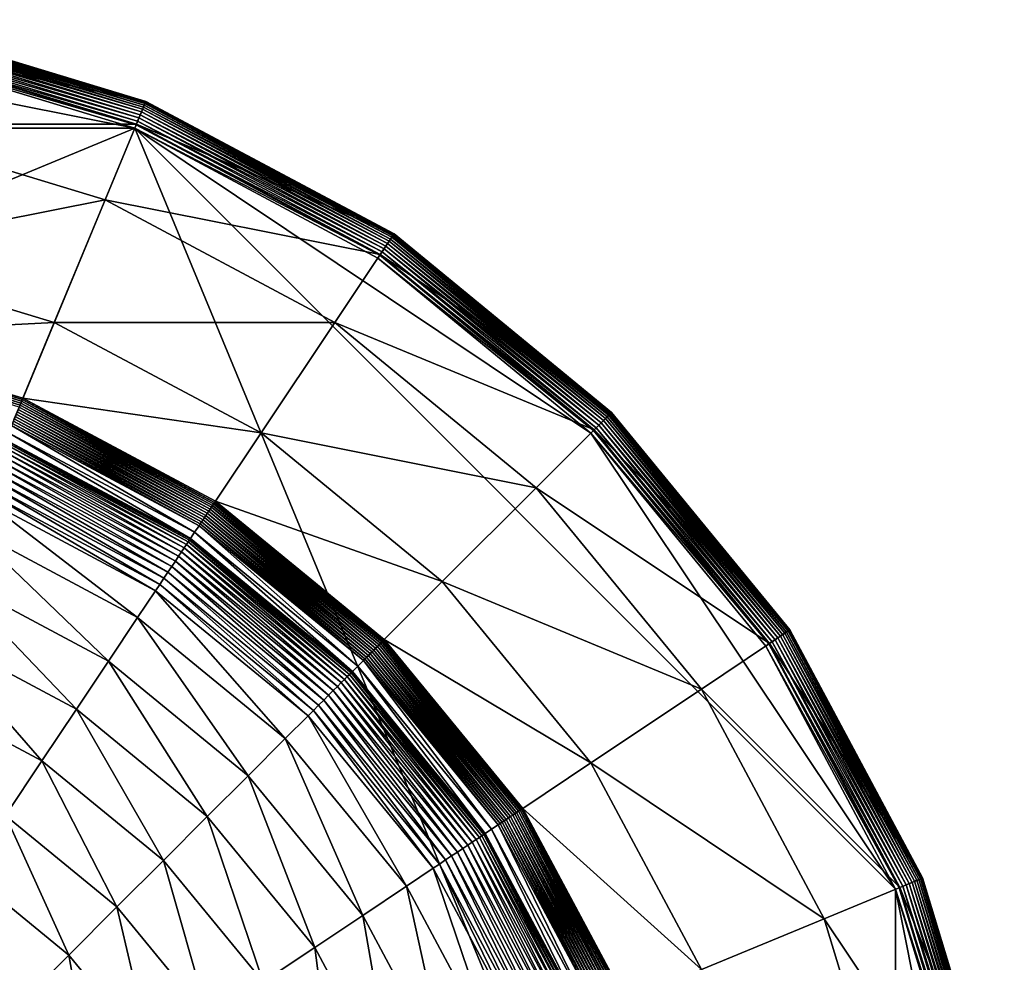
# Model space of a CAD drawing. Extents: x -0.102 to 0.149, y -0.137 to 0.115.
# Drawn here: x 0.061 to 0.147, y 0.03 to 0.112 of the extents above; entities that cross this region are included whole.
import ezdxf

# ---------------------------------------------------------------- set-up
doc = ezdxf.new("R2010")
doc.units = 0
doc.header["$MEASUREMENT"] = 0
doc.layers.get('0').update_dxf_attribs({"linetype": 'CONTINUOUS'})

msp = doc.modelspace()

# ---------------------------------------------------------------- linework, layer by layer
for points in [[(0.070674, 0.102957, -0.07046), (0.023536, 0.112334, -0.07046), (-0.023603, 0.102957, -0.07046)], [(0.070674, 0.102957, -0.07046), (0.047567, 0.109967, -0.07046), (0.023536, 0.112334, -0.07046)], [(0.047645, 0.110359, -0.094846), (0.048063, 0.112462, -0.073254), (0.071648, 0.105307, -0.073254)], [(0.071573, 0.105128, -0.071956), (0.048025, 0.112271, -0.071956), (0.047996, 0.112127, -0.071667)], [(0.071615, 0.105229, -0.072263), (0.048046, 0.112378, -0.072263), (0.048025, 0.112271, -0.071956)], [(0.071615, 0.105229, -0.072263), (0.048025, 0.112271, -0.071956), (0.071573, 0.105128, -0.071956)], [(0.071642, 0.105293, -0.072586), (0.04806, 0.112447, -0.072586), (0.048046, 0.112378, -0.072263)], [(0.071642, 0.105293, -0.072586), (0.048046, 0.112378, -0.072263), (0.071615, 0.105229, -0.072263)], [(0.071653, 0.105319, -0.072917), (0.048065, 0.112474, -0.072917), (0.04806, 0.112447, -0.072586)], [(0.071653, 0.105319, -0.072917), (0.04806, 0.112447, -0.072586), (0.071642, 0.105293, -0.072586)], [(0.071648, 0.105307, -0.073254), (0.048063, 0.112462, -0.073254), (0.048065, 0.112474, -0.072917)], [(0.071648, 0.105307, -0.073254), (0.048065, 0.112474, -0.072917), (0.071653, 0.105319, -0.072917)], [(0.071269, 0.104393, -0.070955), (0.04787, 0.111491, -0.070955), (0.047816, 0.111222, -0.07078)], [(0.071363, 0.104621, -0.071163), (0.047918, 0.111733, -0.071163), (0.04787, 0.111491, -0.070955)], [(0.071363, 0.104621, -0.071163), (0.04787, 0.111491, -0.070955), (0.071269, 0.104393, -0.070955)], [(0.071447, 0.104822, -0.071401), (0.04796, 0.111946, -0.071401), (0.047918, 0.111733, -0.071163)], [(0.071447, 0.104822, -0.071401), (0.047918, 0.111733, -0.071163), (0.071363, 0.104621, -0.071163)], [(0.071517, 0.104992, -0.071667), (0.047996, 0.112127, -0.071667), (0.04796, 0.111946, -0.071401)], [(0.071517, 0.104992, -0.071667), (0.04796, 0.111946, -0.071401), (0.071447, 0.104822, -0.071401)], [(0.071573, 0.105128, -0.071956), (0.047996, 0.112127, -0.071667), (0.071517, 0.104992, -0.071667)], [(0.070929, 0.103574, -0.070541), (0.047697, 0.110621, -0.070541), (0.047633, 0.110298, -0.07048)], [(0.07105, 0.103865, -0.070642), (0.047758, 0.11093, -0.070642), (0.047697, 0.110621, -0.070541)], [(0.07105, 0.103865, -0.070642), (0.047697, 0.110621, -0.070541), (0.070929, 0.103574, -0.070541)], [(0.071164, 0.104139, -0.07078), (0.047816, 0.111222, -0.07078), (0.047758, 0.11093, -0.070642)], [(0.071164, 0.104139, -0.07078), (0.047758, 0.11093, -0.070642), (0.07105, 0.103865, -0.070642)], [(0.071269, 0.104393, -0.070955), (0.047816, 0.111222, -0.07078), (0.071164, 0.104139, -0.07078)], [(0.046246, 0.103327, -0.118296), (0.047645, 0.110359, -0.094846), (0.070827, 0.103327, -0.094846)], [(0.070804, 0.10327, -0.07048), (0.047633, 0.110298, -0.07048), (0.047567, 0.109967, -0.07046)], [(0.070804, 0.10327, -0.07048), (0.047567, 0.109967, -0.07046), (0.070674, 0.102957, -0.07046)], [(0.070929, 0.103574, -0.070541), (0.047633, 0.110298, -0.07048), (0.070804, 0.10327, -0.07048)], [(0.047645, 0.110359, -0.094846), (0.071648, 0.105307, -0.073254), (0.070827, 0.103327, -0.094846)], [(0.070827, 0.103327, -0.094846), (0.071648, 0.105307, -0.073254), (0.093383, 0.093689, -0.073254)], [(0.093375, 0.093676, -0.072586), (0.071642, 0.105293, -0.072586), (0.071615, 0.105229, -0.072263)], [(0.093391, 0.0937, -0.072917), (0.071653, 0.105319, -0.072917), (0.071642, 0.105293, -0.072586)], [(0.093391, 0.0937, -0.072917), (0.071642, 0.105293, -0.072586), (0.093375, 0.093676, -0.072586)], [(0.093383, 0.093689, -0.073254), (0.071648, 0.105307, -0.073254), (0.071653, 0.105319, -0.072917)], [(0.093383, 0.093689, -0.073254), (0.071653, 0.105319, -0.072917), (0.093391, 0.0937, -0.072917)], [(0.092833, 0.092866, -0.070955), (0.071269, 0.104393, -0.070955), (0.071164, 0.104139, -0.07078)], [(0.092971, 0.093072, -0.071163), (0.071363, 0.104621, -0.071163), (0.071269, 0.104393, -0.070955)], [(0.092971, 0.093072, -0.071163), (0.071269, 0.104393, -0.070955), (0.092833, 0.092866, -0.070955)], [(0.093091, 0.093252, -0.071401), (0.071447, 0.104822, -0.071401), (0.071363, 0.104621, -0.071163)], [(0.093091, 0.093252, -0.071401), (0.071363, 0.104621, -0.071163), (0.092971, 0.093072, -0.071163)], [(0.093194, 0.093405, -0.071667), (0.071517, 0.104992, -0.071667), (0.071447, 0.104822, -0.071401)], [(0.093194, 0.093405, -0.071667), (0.071447, 0.104822, -0.071401), (0.093091, 0.093252, -0.071401)], [(0.093276, 0.093528, -0.071956), (0.071573, 0.105128, -0.071956), (0.071517, 0.104992, -0.071667)], [(0.093276, 0.093528, -0.071956), (0.071517, 0.104992, -0.071667), (0.093194, 0.093405, -0.071667)], [(0.093336, 0.093619, -0.072263), (0.071615, 0.105229, -0.072263), (0.071573, 0.105128, -0.071956)], [(0.093336, 0.093619, -0.072263), (0.071573, 0.105128, -0.071956), (0.093276, 0.093528, -0.071956)], [(0.093375, 0.093676, -0.072586), (0.071615, 0.105229, -0.072263), (0.093336, 0.093619, -0.072263)], [(0.092341, 0.092129, -0.070541), (0.070929, 0.103574, -0.070541), (0.070804, 0.10327, -0.07048)], [(0.092516, 0.092391, -0.070642), (0.07105, 0.103865, -0.070642), (0.070929, 0.103574, -0.070541)], [(0.092516, 0.092391, -0.070642), (0.070929, 0.103574, -0.070541), (0.092341, 0.092129, -0.070541)], [(0.092681, 0.092638, -0.07078), (0.071164, 0.104139, -0.07078), (0.07105, 0.103865, -0.070642)], [(0.092681, 0.092638, -0.07078), (0.07105, 0.103865, -0.070642), (0.092516, 0.092391, -0.070642)], [(0.092833, 0.092866, -0.070955), (0.071164, 0.104139, -0.07078), (0.092681, 0.092638, -0.07078)], [(0.070674, 0.102957, -0.07046), (-0.023603, 0.102957, -0.07046), (-0.090267, 0.036293, -0.07046)], [(0.070674, 0.102957, -0.07046), (-0.090267, 0.036293, -0.07046), (-0.023603, -0.124647, -0.07046)], [(-0.023603, -0.124647, -0.07046), (0.137338, -0.057984, -0.07046), (0.070674, 0.102957, -0.07046)], [(0.043974, 0.091907, -0.139906), (0.046246, 0.103327, -0.118296), (0.068083, 0.096703, -0.118296)], [(0.046246, 0.103327, -0.118296), (0.070827, 0.103327, -0.094846), (0.068083, 0.096703, -0.118296)], [(0.068083, 0.096703, -0.118296), (0.070827, 0.103327, -0.094846), (0.092192, 0.091907, -0.094846)], [(0.092158, 0.091855, -0.07048), (0.070804, 0.10327, -0.07048), (0.070674, 0.102957, -0.07046)], [(0.110636, 0.076255, -0.07046), (0.09197, 0.091574, -0.07046), (0.070674, 0.102957, -0.07046)], [(0.137338, 0.036293, -0.07046), (0.110636, 0.076255, -0.07046), (0.070674, 0.102957, -0.07046)], [(0.137338, -0.057984, -0.07046), (0.137338, 0.036293, -0.07046), (0.070674, 0.102957, -0.07046)], [(0.092158, 0.091855, -0.07048), (0.070674, 0.102957, -0.07046), (0.09197, 0.091574, -0.07046)], [(0.092341, 0.092129, -0.070541), (0.070804, 0.10327, -0.07048), (0.092158, 0.091855, -0.07048)], [(0.070827, 0.103327, -0.094846), (0.093383, 0.093689, -0.073254), (0.092192, 0.091907, -0.094846)], [(0.043974, 0.091907, -0.139906), (0.068083, 0.096703, -0.118296), (0.063628, 0.085945, -0.139906)], [(0.063628, 0.085945, -0.139906), (0.068083, 0.096703, -0.118296), (0.088209, 0.085945, -0.118296)], [(0.068083, 0.096703, -0.118296), (0.092192, 0.091907, -0.094846), (0.088209, 0.085945, -0.118296)], [(0.092192, 0.091907, -0.094846), (0.093383, 0.093689, -0.073254), (0.112435, 0.078054, -0.073254)], [(0.112063, 0.077683, -0.071401), (0.093091, 0.093252, -0.071401), (0.092971, 0.093072, -0.071163)], [(0.112193, 0.077812, -0.071667), (0.093194, 0.093405, -0.071667), (0.093091, 0.093252, -0.071401)], [(0.112193, 0.077812, -0.071667), (0.093091, 0.093252, -0.071401), (0.112063, 0.077683, -0.071401)], [(0.112298, 0.077917, -0.071956), (0.093276, 0.093528, -0.071956), (0.093194, 0.093405, -0.071667)], [(0.112298, 0.077917, -0.071956), (0.093194, 0.093405, -0.071667), (0.112193, 0.077812, -0.071667)], [(0.112375, 0.077994, -0.072263), (0.093336, 0.093619, -0.072263), (0.093276, 0.093528, -0.071956)], [(0.112375, 0.077994, -0.072263), (0.093276, 0.093528, -0.071956), (0.112298, 0.077917, -0.071956)], [(0.112424, 0.078043, -0.072586), (0.093375, 0.093676, -0.072586), (0.093336, 0.093619, -0.072263)], [(0.112424, 0.078043, -0.072586), (0.093336, 0.093619, -0.072263), (0.112375, 0.077994, -0.072263)], [(0.112444, 0.078063, -0.072917), (0.093391, 0.0937, -0.072917), (0.093375, 0.093676, -0.072586)], [(0.112444, 0.078063, -0.072917), (0.093375, 0.093676, -0.072586), (0.112424, 0.078043, -0.072586)], [(0.112435, 0.078054, -0.073254), (0.093383, 0.093689, -0.073254), (0.093391, 0.0937, -0.072917)], [(0.112435, 0.078054, -0.073254), (0.093391, 0.0937, -0.072917), (0.112444, 0.078063, -0.072917)], [(0.111331, 0.07695, -0.070642), (0.092516, 0.092391, -0.070642), (0.092341, 0.092129, -0.070541)], [(0.111541, 0.07716, -0.07078), (0.092681, 0.092638, -0.07078), (0.092516, 0.092391, -0.070642)], [(0.111541, 0.07716, -0.07078), (0.092516, 0.092391, -0.070642), (0.111331, 0.07695, -0.070642)], [(0.111735, 0.077354, -0.070955), (0.092833, 0.092866, -0.070955), (0.092681, 0.092638, -0.07078)], [(0.111735, 0.077354, -0.070955), (0.092681, 0.092638, -0.07078), (0.111541, 0.07716, -0.07078)], [(0.11191, 0.077529, -0.071163), (0.092971, 0.093072, -0.071163), (0.092833, 0.092866, -0.070955)], [(0.11191, 0.077529, -0.071163), (0.092833, 0.092866, -0.070955), (0.111735, 0.077354, -0.070955)], [(0.112063, 0.077683, -0.071401), (0.092971, 0.093072, -0.071163), (0.11191, 0.077529, -0.071163)], [(0.042573, 0.084864, -0.148587), (0.043974, 0.091907, -0.139906), (0.063628, 0.085945, -0.139906)], [(0.088209, 0.085945, -0.118296), (0.092192, 0.091907, -0.094846), (0.110919, 0.076538, -0.094846)], [(0.110875, 0.076494, -0.07048), (0.092158, 0.091855, -0.07048), (0.09197, 0.091574, -0.07046)], [(0.110875, 0.076494, -0.07048), (0.09197, 0.091574, -0.07046), (0.110636, 0.076255, -0.07046)], [(0.111108, 0.076727, -0.070541), (0.092341, 0.092129, -0.070541), (0.092158, 0.091855, -0.07048)], [(0.111108, 0.076727, -0.070541), (0.092158, 0.091855, -0.07048), (0.110875, 0.076494, -0.07048)], [(0.092192, 0.091907, -0.094846), (0.112435, 0.078054, -0.073254), (0.110919, 0.076538, -0.094846)], [(0.111331, 0.07695, -0.070642), (0.092341, 0.092129, -0.070541), (0.111108, 0.076727, -0.070541)], [(0.042573, 0.084864, -0.148587), (0.063628, 0.085945, -0.139906), (0.060879, 0.079311, -0.148587)], [(0.060879, 0.079311, -0.148587), (0.063628, 0.085945, -0.139906), (0.08174, 0.076264, -0.139906)], [(0.063628, 0.085945, -0.139906), (0.088209, 0.085945, -0.118296), (0.08174, 0.076264, -0.139906)], [(0.08174, 0.076264, -0.139906), (0.088209, 0.085945, -0.118296), (0.105849, 0.071468, -0.118296)], [(0.088209, 0.085945, -0.118296), (0.110919, 0.076538, -0.094846), (0.105849, 0.071468, -0.118296)], [(0.060703, 0.078886, -0.149019), (0.042484, 0.084413, -0.149019), (0.042517, 0.084582, -0.148879)], [(0.06077, 0.079046, -0.148879), (0.042517, 0.084582, -0.148879), (0.042547, 0.084733, -0.148734)], [(0.060703, 0.078886, -0.149019), (0.042517, 0.084582, -0.148879), (0.06077, 0.079046, -0.148879)], [(0.060829, 0.079188, -0.148734), (0.042547, 0.084733, -0.148734), (0.042573, 0.084864, -0.148587)], [(0.06077, 0.079046, -0.148879), (0.042547, 0.084733, -0.148734), (0.060829, 0.079188, -0.148734)], [(0.060829, 0.079188, -0.148734), (0.042573, 0.084864, -0.148587), (0.060879, 0.079311, -0.148587)], [(0.060631, 0.078711, -0.149153), (0.042447, 0.084227, -0.149153), (0.042484, 0.084413, -0.149019)], [(0.060553, 0.078523, -0.149279), (0.042447, 0.084227, -0.149153), (0.060631, 0.078711, -0.149153)], [(0.060631, 0.078711, -0.149153), (0.042484, 0.084413, -0.149019), (0.060703, 0.078886, -0.149019)], [(0.077158, 0.069407, -0.149395), (0.060472, 0.078326, -0.149395), (0.060553, 0.078523, -0.149279)], [(0.077277, 0.069584, -0.149279), (0.060553, 0.078523, -0.149279), (0.060631, 0.078711, -0.149153)], [(0.077158, 0.069407, -0.149395), (0.060553, 0.078523, -0.149279), (0.077277, 0.069584, -0.149279)], [(0.07739, 0.069753, -0.149153), (0.060631, 0.078711, -0.149153), (0.060703, 0.078886, -0.149019)], [(0.077277, 0.069584, -0.149279), (0.060631, 0.078711, -0.149153), (0.07739, 0.069753, -0.149153)], [(0.077495, 0.069911, -0.149019), (0.060703, 0.078886, -0.149019), (0.06077, 0.079046, -0.148879)], [(0.07739, 0.069753, -0.149153), (0.060703, 0.078886, -0.149019), (0.077495, 0.069911, -0.149019)], [(0.077591, 0.070054, -0.148879), (0.06077, 0.079046, -0.148879), (0.060829, 0.079188, -0.148734)], [(0.077495, 0.069911, -0.149019), (0.06077, 0.079046, -0.148879), (0.077591, 0.070054, -0.148879)], [(0.077677, 0.070182, -0.148734), (0.060829, 0.079188, -0.148734), (0.060879, 0.079311, -0.148587)], [(0.077591, 0.070054, -0.148879), (0.060829, 0.079188, -0.148734), (0.077677, 0.070182, -0.148734)], [(0.077677, 0.070182, -0.148734), (0.060879, 0.079311, -0.148587), (0.07775, 0.070293, -0.148587)], [(0.060879, 0.079311, -0.148587), (0.08174, 0.076264, -0.139906), (0.07775, 0.070293, -0.148587)], [(0.07666, 0.068661, -0.149726), (0.060128, 0.077497, -0.149726), (0.060214, 0.077704, -0.149666)], [(0.076784, 0.068847, -0.149666), (0.060214, 0.077704, -0.149666), (0.060301, 0.077913, -0.14959)], [(0.07666, 0.068661, -0.149726), (0.060214, 0.077704, -0.149666), (0.076784, 0.068847, -0.149666)], [(0.07691, 0.069035, -0.14959), (0.060301, 0.077913, -0.14959), (0.060387, 0.078122, -0.149499)], [(0.076784, 0.068847, -0.149666), (0.060301, 0.077913, -0.14959), (0.07691, 0.069035, -0.14959)], [(0.077035, 0.069223, -0.149499), (0.060387, 0.078122, -0.149499), (0.060472, 0.078326, -0.149395)], [(0.07691, 0.069035, -0.14959), (0.060387, 0.078122, -0.149499), (0.077035, 0.069223, -0.149499)], [(0.077035, 0.069223, -0.149499), (0.060472, 0.078326, -0.149395), (0.077158, 0.069407, -0.149395)], [(0.110919, 0.076538, -0.094846), (0.112435, 0.078054, -0.073254), (0.12807, 0.059003, -0.073254)], [(0.127633, 0.058711, -0.071401), (0.112063, 0.077683, -0.071401), (0.11191, 0.077529, -0.071163)], [(0.127786, 0.058813, -0.071667), (0.112193, 0.077812, -0.071667), (0.112063, 0.077683, -0.071401)], [(0.127786, 0.058813, -0.071667), (0.112063, 0.077683, -0.071401), (0.127633, 0.058711, -0.071401)], [(0.127909, 0.058895, -0.071956), (0.112298, 0.077917, -0.071956), (0.112193, 0.077812, -0.071667)], [(0.127909, 0.058895, -0.071956), (0.112193, 0.077812, -0.071667), (0.127786, 0.058813, -0.071667)], [(0.128, 0.058955, -0.072263), (0.112375, 0.077994, -0.072263), (0.112298, 0.077917, -0.071956)], [(0.128, 0.058955, -0.072263), (0.112298, 0.077917, -0.071956), (0.127909, 0.058895, -0.071956)], [(0.128057, 0.058994, -0.072586), (0.112424, 0.078043, -0.072586), (0.112375, 0.077994, -0.072263)], [(0.128057, 0.058994, -0.072586), (0.112375, 0.077994, -0.072263), (0.128, 0.058955, -0.072263)], [(0.128081, 0.05901, -0.072917), (0.112444, 0.078063, -0.072917), (0.112424, 0.078043, -0.072586)], [(0.128081, 0.05901, -0.072917), (0.112424, 0.078043, -0.072586), (0.128057, 0.058994, -0.072586)], [(0.12807, 0.059003, -0.073254), (0.112435, 0.078054, -0.073254), (0.112444, 0.078063, -0.072917)], [(0.12807, 0.059003, -0.073254), (0.112444, 0.078063, -0.072917), (0.128081, 0.05901, -0.072917)], [(0.075923, 0.067558, -0.149807), (0.059621, 0.076272, -0.149807), (0.059888, 0.076918, -0.149806)], [(0.076311, 0.068139, -0.149806), (0.059888, 0.076918, -0.149806), (0.059964, 0.077101, -0.149797)], [(0.075923, 0.067558, -0.149807), (0.059888, 0.076918, -0.149806), (0.076311, 0.068139, -0.149806)], [(0.076422, 0.068304, -0.149797), (0.059964, 0.077101, -0.149797), (0.060044, 0.077295, -0.14977)], [(0.076311, 0.068139, -0.149806), (0.059964, 0.077101, -0.149797), (0.076422, 0.068304, -0.149797)], [(0.076538, 0.068479, -0.14977), (0.060044, 0.077295, -0.14977), (0.060128, 0.077497, -0.149726)], [(0.076422, 0.068304, -0.149797), (0.060044, 0.077295, -0.14977), (0.076538, 0.068479, -0.14977)], [(0.076538, 0.068479, -0.14977), (0.060128, 0.077497, -0.149726), (0.07666, 0.068661, -0.149726)], [(0.126772, 0.058135, -0.070642), (0.111331, 0.07695, -0.070642), (0.111108, 0.076727, -0.070541)], [(0.127019, 0.0583, -0.07078), (0.111541, 0.07716, -0.07078), (0.111331, 0.07695, -0.070642)], [(0.127019, 0.0583, -0.07078), (0.111331, 0.07695, -0.070642), (0.126772, 0.058135, -0.070642)], [(0.127247, 0.058452, -0.070955), (0.111735, 0.077354, -0.070955), (0.111541, 0.07716, -0.07078)], [(0.127247, 0.058452, -0.070955), (0.111541, 0.07716, -0.07078), (0.127019, 0.0583, -0.07078)], [(0.127453, 0.05859, -0.071163), (0.11191, 0.077529, -0.071163), (0.111735, 0.077354, -0.070955)], [(0.127453, 0.05859, -0.071163), (0.111735, 0.077354, -0.070955), (0.127247, 0.058452, -0.070955)], [(0.127633, 0.058711, -0.071401), (0.11191, 0.077529, -0.071163), (0.127453, 0.05859, -0.071163)], [(0.075557, 0.06701, -0.147474), (0.059368, 0.075663, -0.147474), (0.059621, 0.076272, -0.147471)], [(0.059621, 0.076272, -0.149807), (0.075923, 0.067558, -0.149807), (0.075923, 0.067558, -0.147471)], [(0.059621, 0.076272, -0.149807), (0.075923, 0.067558, -0.147471), (0.059621, 0.076272, -0.147471)], [(0.075557, 0.06701, -0.147474), (0.059621, 0.076272, -0.147471), (0.075923, 0.067558, -0.147471)], [(0.07775, 0.070293, -0.148587), (0.08174, 0.076264, -0.139906), (0.097616, 0.063235, -0.139906)], [(0.08174, 0.076264, -0.139906), (0.105849, 0.071468, -0.118296), (0.097616, 0.063235, -0.139906)], [(0.105849, 0.071468, -0.118296), (0.110919, 0.076538, -0.094846), (0.126288, 0.057812, -0.094846)], [(0.126236, 0.057777, -0.07048), (0.110875, 0.076494, -0.07048), (0.110636, 0.076255, -0.07046)], [(0.137338, 0.036293, -0.07046), (0.125955, 0.057589, -0.07046), (0.110636, 0.076255, -0.07046)], [(0.126236, 0.057777, -0.07048), (0.110636, 0.076255, -0.07046), (0.125955, 0.057589, -0.07046)], [(0.12651, 0.05796, -0.070541), (0.111108, 0.076727, -0.070541), (0.110875, 0.076494, -0.07048)], [(0.12651, 0.05796, -0.070541), (0.110875, 0.076494, -0.07048), (0.126236, 0.057777, -0.07048)], [(0.110919, 0.076538, -0.094846), (0.12807, 0.059003, -0.073254), (0.126288, 0.057812, -0.094846)], [(0.126772, 0.058135, -0.070642), (0.111108, 0.076727, -0.070541), (0.12651, 0.05796, -0.070541)], [(0.075016, 0.0662, -0.153536), (0.058996, 0.074763, -0.153536), (0.059127, 0.075081, -0.15293)], [(0.075207, 0.066486, -0.15293), (0.059127, 0.075081, -0.15293), (0.059232, 0.075332, -0.152294)], [(0.075016, 0.0662, -0.153536), (0.059127, 0.075081, -0.15293), (0.075207, 0.066486, -0.15293)], [(0.075358, 0.066713, -0.152294), (0.059232, 0.075332, -0.152294), (0.059307, 0.075515, -0.151638)], [(0.075207, 0.066486, -0.15293), (0.059232, 0.075332, -0.152294), (0.075358, 0.066713, -0.152294)], [(0.075468, 0.066877, -0.151638), (0.059307, 0.075515, -0.151638), (0.059353, 0.075626, -0.150971)], [(0.075358, 0.066713, -0.152294), (0.059307, 0.075515, -0.151638), (0.075468, 0.066877, -0.151638)], [(0.075534, 0.066977, -0.150971), (0.059353, 0.075626, -0.150971), (0.059368, 0.075663, -0.150303)], [(0.075468, 0.066877, -0.151638), (0.059353, 0.075626, -0.150971), (0.075534, 0.066977, -0.150971)], [(0.059368, 0.075663, -0.147474), (0.075557, 0.06701, -0.147474), (0.075557, 0.06701, -0.150303)], [(0.059368, 0.075663, -0.147474), (0.075557, 0.06701, -0.150303), (0.059368, 0.075663, -0.150303)], [(0.075534, 0.066977, -0.150971), (0.059368, 0.075663, -0.150303), (0.075557, 0.06701, -0.150303)], [(0.074527, 0.065469, -0.154624), (0.058659, 0.073951, -0.154624), (0.058839, 0.074385, -0.154104)], [(0.074788, 0.06586, -0.154104), (0.058839, 0.074385, -0.154104), (0.058996, 0.074763, -0.153536)], [(0.074527, 0.065469, -0.154624), (0.058839, 0.074385, -0.154104), (0.074788, 0.06586, -0.154104)], [(0.074788, 0.06586, -0.154104), (0.058996, 0.074763, -0.153536), (0.075016, 0.0662, -0.153536)], [(0.073921, 0.064562, -0.155495), (0.058242, 0.072943, -0.155495), (0.058459, 0.073468, -0.15509)], [(0.074237, 0.065034, -0.15509), (0.058459, 0.073468, -0.15509), (0.058659, 0.073951, -0.154624)], [(0.073921, 0.064562, -0.155495), (0.058459, 0.073468, -0.15509), (0.074237, 0.065034, -0.15509)], [(0.074237, 0.065034, -0.15509), (0.058659, 0.073951, -0.154624), (0.074527, 0.065469, -0.154624)], [(0.073584, 0.064058, -0.155833), (0.05801, 0.072383, -0.155833), (0.058242, 0.072943, -0.155495)], [(0.073584, 0.064058, -0.155833), (0.058242, 0.072943, -0.155495), (0.073921, 0.064562, -0.155495)], [(0.072869, 0.062988, -0.156289), (0.057517, 0.071194, -0.156289), (0.057767, 0.071797, -0.156099)], [(0.073232, 0.063531, -0.156099), (0.057767, 0.071797, -0.156099), (0.05801, 0.072383, -0.155833)], [(0.072869, 0.062988, -0.156289), (0.057767, 0.071797, -0.156099), (0.073232, 0.063531, -0.156099)], [(0.073232, 0.063531, -0.156099), (0.05801, 0.072383, -0.155833), (0.073584, 0.064058, -0.155833)], [(0.072501, 0.062436, -0.1564), (0.057263, 0.070581, -0.1564), (0.057517, 0.071194, -0.156289)], [(0.072501, 0.062436, -0.1564), (0.057517, 0.071194, -0.156289), (0.072869, 0.062988, -0.156289)], [(0.097616, 0.063235, -0.139906), (0.105849, 0.071468, -0.118296), (0.120326, 0.053828, -0.118296)], [(0.105849, 0.071468, -0.118296), (0.126288, 0.057812, -0.094846), (0.120326, 0.053828, -0.118296)], [(0.070934, 0.060091, -0.156704), (0.056184, 0.067975, -0.156704), (0.057263, 0.070581, -0.1564)], [(0.070934, 0.060091, -0.156704), (0.057263, 0.070581, -0.1564), (0.072501, 0.062436, -0.1564)], [(0.092079, 0.057698, -0.149153), (0.07739, 0.069753, -0.149153), (0.077495, 0.069911, -0.149019)], [(0.092213, 0.057832, -0.149019), (0.077495, 0.069911, -0.149019), (0.077591, 0.070054, -0.148879)], [(0.092079, 0.057698, -0.149153), (0.077495, 0.069911, -0.149019), (0.092213, 0.057832, -0.149019)], [(0.092335, 0.057954, -0.148879), (0.077591, 0.070054, -0.148879), (0.077677, 0.070182, -0.148734)], [(0.092213, 0.057832, -0.149019), (0.077591, 0.070054, -0.148879), (0.092335, 0.057954, -0.148879)], [(0.092444, 0.058063, -0.148734), (0.077677, 0.070182, -0.148734), (0.07775, 0.070293, -0.148587)], [(0.092335, 0.057954, -0.148879), (0.077677, 0.070182, -0.148734), (0.092444, 0.058063, -0.148734)], [(0.07775, 0.070293, -0.148587), (0.097616, 0.063235, -0.139906), (0.092538, 0.058157, -0.148587)], [(0.092444, 0.058063, -0.148734), (0.07775, 0.070293, -0.148587), (0.092538, 0.058157, -0.148587)], [(0.091308, 0.056928, -0.149666), (0.076784, 0.068847, -0.149666), (0.07691, 0.069035, -0.14959)], [(0.091469, 0.057088, -0.14959), (0.07691, 0.069035, -0.14959), (0.077035, 0.069223, -0.149499)], [(0.091308, 0.056928, -0.149666), (0.07691, 0.069035, -0.14959), (0.091469, 0.057088, -0.14959)], [(0.091628, 0.057247, -0.149499), (0.077035, 0.069223, -0.149499), (0.077158, 0.069407, -0.149395)], [(0.091469, 0.057088, -0.14959), (0.077035, 0.069223, -0.149499), (0.091628, 0.057247, -0.149499)], [(0.091784, 0.057404, -0.149395), (0.077158, 0.069407, -0.149395), (0.077277, 0.069584, -0.149279)], [(0.091628, 0.057247, -0.149499), (0.077158, 0.069407, -0.149395), (0.091784, 0.057404, -0.149395)], [(0.091935, 0.057555, -0.149279), (0.077277, 0.069584, -0.149279), (0.07739, 0.069753, -0.149153)], [(0.091784, 0.057404, -0.149395), (0.077277, 0.069584, -0.149279), (0.091935, 0.057555, -0.149279)], [(0.091935, 0.057555, -0.149279), (0.07739, 0.069753, -0.149153), (0.092079, 0.057698, -0.149153)], [(0.090706, 0.056326, -0.149806), (0.076311, 0.068139, -0.149806), (0.076422, 0.068304, -0.149797)], [(0.090847, 0.056466, -0.149797), (0.076422, 0.068304, -0.149797), (0.076538, 0.068479, -0.14977)], [(0.090706, 0.056326, -0.149806), (0.076422, 0.068304, -0.149797), (0.090847, 0.056466, -0.149797)], [(0.090995, 0.056614, -0.14977), (0.076538, 0.068479, -0.14977), (0.07666, 0.068661, -0.149726)], [(0.090847, 0.056466, -0.149797), (0.076538, 0.068479, -0.14977), (0.090995, 0.056614, -0.14977)], [(0.09115, 0.056769, -0.149726), (0.07666, 0.068661, -0.149726), (0.076784, 0.068847, -0.149666)], [(0.090995, 0.056614, -0.14977), (0.07666, 0.068661, -0.149726), (0.09115, 0.056769, -0.149726)], [(0.09115, 0.056769, -0.149726), (0.076784, 0.068847, -0.149666), (0.091308, 0.056928, -0.149666)], [(0.068379, 0.056268, -0.157168), (0.054424, 0.063727, -0.157168), (0.056184, 0.067975, -0.156704)], [(0.068379, 0.056268, -0.157168), (0.056184, 0.067975, -0.156704), (0.070934, 0.060091, -0.156704)], [(0.089746, 0.055365, -0.147474), (0.075557, 0.06701, -0.147474), (0.075923, 0.067558, -0.147471)], [(0.090212, 0.055831, -0.149807), (0.075923, 0.067558, -0.149807), (0.076311, 0.068139, -0.149806)], [(0.075923, 0.067558, -0.149807), (0.090212, 0.055831, -0.149807), (0.090212, 0.055831, -0.147471)], [(0.075923, 0.067558, -0.149807), (0.090212, 0.055831, -0.147471), (0.075923, 0.067558, -0.147471)], [(0.089746, 0.055365, -0.147474), (0.075923, 0.067558, -0.147471), (0.090212, 0.055831, -0.147471)], [(0.090212, 0.055831, -0.149807), (0.076311, 0.068139, -0.149806), (0.090706, 0.056326, -0.149806)], [(0.089057, 0.054677, -0.153536), (0.075016, 0.0662, -0.153536), (0.075207, 0.066486, -0.15293)], [(0.0893, 0.05492, -0.15293), (0.075207, 0.066486, -0.15293), (0.075358, 0.066713, -0.152294)], [(0.089057, 0.054677, -0.153536), (0.075207, 0.066486, -0.15293), (0.0893, 0.05492, -0.15293)], [(0.089493, 0.055112, -0.152294), (0.075358, 0.066713, -0.152294), (0.075468, 0.066877, -0.151638)], [(0.0893, 0.05492, -0.15293), (0.075358, 0.066713, -0.152294), (0.089493, 0.055112, -0.152294)], [(0.089633, 0.055252, -0.151638), (0.075468, 0.066877, -0.151638), (0.075534, 0.066977, -0.150971)], [(0.089493, 0.055112, -0.152294), (0.075468, 0.066877, -0.151638), (0.089633, 0.055252, -0.151638)], [(0.089718, 0.055337, -0.150971), (0.075534, 0.066977, -0.150971), (0.075557, 0.06701, -0.150303)], [(0.089633, 0.055252, -0.151638), (0.075534, 0.066977, -0.150971), (0.089718, 0.055337, -0.150971)], [(0.075557, 0.06701, -0.147474), (0.089746, 0.055365, -0.147474), (0.089746, 0.055365, -0.150303)], [(0.075557, 0.06701, -0.147474), (0.089746, 0.055365, -0.150303), (0.075557, 0.06701, -0.150303)], [(0.089718, 0.055337, -0.150971), (0.075557, 0.06701, -0.150303), (0.089746, 0.055365, -0.150303)], [(0.088436, 0.054055, -0.154624), (0.074527, 0.065469, -0.154624), (0.074788, 0.06586, -0.154104)], [(0.088768, 0.054387, -0.154104), (0.074788, 0.06586, -0.154104), (0.075016, 0.0662, -0.153536)], [(0.088436, 0.054055, -0.154624), (0.074788, 0.06586, -0.154104), (0.088768, 0.054387, -0.154104)], [(0.088768, 0.054387, -0.154104), (0.075016, 0.0662, -0.153536), (0.089057, 0.054677, -0.153536)], [(0.087664, 0.053283, -0.155495), (0.073921, 0.064562, -0.155495), (0.074237, 0.065034, -0.15509)], [(0.088066, 0.053685, -0.15509), (0.074237, 0.065034, -0.15509), (0.074527, 0.065469, -0.154624)], [(0.087664, 0.053283, -0.155495), (0.074237, 0.065034, -0.15509), (0.088066, 0.053685, -0.15509)], [(0.088066, 0.053685, -0.15509), (0.074527, 0.065469, -0.154624), (0.088436, 0.054055, -0.154624)], [(0.086787, 0.052407, -0.156099), (0.073232, 0.063531, -0.156099), (0.073584, 0.064058, -0.155833)], [(0.087236, 0.052855, -0.155833), (0.073584, 0.064058, -0.155833), (0.073921, 0.064562, -0.155495)], [(0.086787, 0.052407, -0.156099), (0.073584, 0.064058, -0.155833), (0.087236, 0.052855, -0.155833)], [(0.087236, 0.052855, -0.155833), (0.073921, 0.064562, -0.155495), (0.087664, 0.053283, -0.155495)], [(0.065569, 0.052062, -0.157624), (0.052489, 0.059053, -0.157624), (0.054424, 0.063727, -0.157168)], [(0.065569, 0.052062, -0.157624), (0.054424, 0.063727, -0.157168), (0.068379, 0.056268, -0.157168)], [(0.085857, 0.051476, -0.1564), (0.072501, 0.062436, -0.1564), (0.072869, 0.062988, -0.156289)], [(0.086325, 0.051945, -0.156289), (0.072869, 0.062988, -0.156289), (0.073232, 0.063531, -0.156099)], [(0.085857, 0.051476, -0.1564), (0.072869, 0.062988, -0.156289), (0.086325, 0.051945, -0.156289)], [(0.086325, 0.051945, -0.156289), (0.073232, 0.063531, -0.156099), (0.086787, 0.052407, -0.156099)], [(0.092538, 0.058157, -0.148587), (0.097616, 0.063235, -0.139906), (0.110645, 0.047359, -0.139906)], [(0.097616, 0.063235, -0.139906), (0.120326, 0.053828, -0.118296), (0.110645, 0.047359, -0.139906)], [(0.083862, 0.049481, -0.156704), (0.070934, 0.060091, -0.156704), (0.072501, 0.062436, -0.1564)], [(0.083862, 0.049481, -0.156704), (0.072501, 0.062436, -0.1564), (0.085857, 0.051476, -0.1564)], [(0.08061, 0.04623, -0.157168), (0.068379, 0.056268, -0.157168), (0.070934, 0.060091, -0.156704)], [(0.08061, 0.04623, -0.157168), (0.070934, 0.060091, -0.156704), (0.083862, 0.049481, -0.156704)], [(0.062544, 0.047535, -0.158064), (0.050405, 0.054023, -0.158064), (0.052489, 0.059053, -0.157624)], [(0.062544, 0.047535, -0.158064), (0.052489, 0.059053, -0.157624), (0.065569, 0.052062, -0.157624)], [(0.126288, 0.057812, -0.094846), (0.12807, 0.059003, -0.073254), (0.139688, 0.037267, -0.073254)], [(0.139203, 0.037066, -0.071401), (0.127633, 0.058711, -0.071401), (0.127453, 0.05859, -0.071163)], [(0.139372, 0.037136, -0.071667), (0.127786, 0.058813, -0.071667), (0.127633, 0.058711, -0.071401)], [(0.139372, 0.037136, -0.071667), (0.127633, 0.058711, -0.071401), (0.139203, 0.037066, -0.071401)], [(0.139509, 0.037193, -0.071956), (0.127909, 0.058895, -0.071956), (0.127786, 0.058813, -0.071667)], [(0.139509, 0.037193, -0.071956), (0.127786, 0.058813, -0.071667), (0.139372, 0.037136, -0.071667)], [(0.13961, 0.037234, -0.072263), (0.128, 0.058955, -0.072263), (0.127909, 0.058895, -0.071956)], [(0.13961, 0.037234, -0.072263), (0.127909, 0.058895, -0.071956), (0.139509, 0.037193, -0.071956)], [(0.139674, 0.037261, -0.072586), (0.128057, 0.058994, -0.072586), (0.128, 0.058955, -0.072263)], [(0.139674, 0.037261, -0.072586), (0.128, 0.058955, -0.072263), (0.13961, 0.037234, -0.072263)], [(0.1397, 0.037272, -0.072917), (0.128081, 0.05901, -0.072917), (0.128057, 0.058994, -0.072586)], [(0.1397, 0.037272, -0.072917), (0.128057, 0.058994, -0.072586), (0.139674, 0.037261, -0.072586)], [(0.139688, 0.037267, -0.073254), (0.12807, 0.059003, -0.073254), (0.128081, 0.05901, -0.072917)], [(0.139688, 0.037267, -0.073254), (0.128081, 0.05901, -0.072917), (0.1397, 0.037272, -0.072917)], [(0.104134, 0.043009, -0.149153), (0.092079, 0.057698, -0.149153), (0.092213, 0.057832, -0.149019)], [(0.104291, 0.043114, -0.149019), (0.092213, 0.057832, -0.149019), (0.092335, 0.057954, -0.148879)], [(0.104134, 0.043009, -0.149153), (0.092213, 0.057832, -0.149019), (0.104291, 0.043114, -0.149019)], [(0.104435, 0.04321, -0.148879), (0.092335, 0.057954, -0.148879), (0.092444, 0.058063, -0.148734)], [(0.104291, 0.043114, -0.149019), (0.092335, 0.057954, -0.148879), (0.104435, 0.04321, -0.148879)], [(0.104563, 0.043296, -0.148734), (0.092444, 0.058063, -0.148734), (0.092538, 0.058157, -0.148587)], [(0.104435, 0.04321, -0.148879), (0.092444, 0.058063, -0.148734), (0.104563, 0.043296, -0.148734)], [(0.092538, 0.058157, -0.148587), (0.110645, 0.047359, -0.139906), (0.104674, 0.04337, -0.148587)], [(0.104563, 0.043296, -0.148734), (0.092538, 0.058157, -0.148587), (0.104674, 0.04337, -0.148587)], [(0.120326, 0.053828, -0.118296), (0.126288, 0.057812, -0.094846), (0.137708, 0.036446, -0.094846)], [(0.137954, 0.036549, -0.070541), (0.12651, 0.05796, -0.070541), (0.126236, 0.057777, -0.07048)], [(0.126288, 0.057812, -0.094846), (0.139688, 0.037267, -0.073254), (0.137708, 0.036446, -0.094846)], [(0.138246, 0.036669, -0.070642), (0.126772, 0.058135, -0.070642), (0.12651, 0.05796, -0.070541)], [(0.138246, 0.036669, -0.070642), (0.12651, 0.05796, -0.070541), (0.137954, 0.036549, -0.070541)], [(0.13852, 0.036783, -0.07078), (0.127019, 0.0583, -0.07078), (0.126772, 0.058135, -0.070642)], [(0.13852, 0.036783, -0.07078), (0.126772, 0.058135, -0.070642), (0.138246, 0.036669, -0.070642)], [(0.138773, 0.036888, -0.070955), (0.127247, 0.058452, -0.070955), (0.127019, 0.0583, -0.07078)], [(0.138773, 0.036888, -0.070955), (0.127019, 0.0583, -0.07078), (0.13852, 0.036783, -0.07078)], [(0.139002, 0.036983, -0.071163), (0.127453, 0.05859, -0.071163), (0.127247, 0.058452, -0.070955)], [(0.139002, 0.036983, -0.071163), (0.127247, 0.058452, -0.070955), (0.138773, 0.036888, -0.070955)], [(0.139203, 0.037066, -0.071401), (0.127453, 0.05859, -0.071163), (0.139002, 0.036983, -0.071163)], [(0.103228, 0.042404, -0.149666), (0.091308, 0.056928, -0.149666), (0.091469, 0.057088, -0.14959)], [(0.103416, 0.042529, -0.14959), (0.091469, 0.057088, -0.14959), (0.091628, 0.057247, -0.149499)], [(0.103228, 0.042404, -0.149666), (0.091469, 0.057088, -0.14959), (0.103416, 0.042529, -0.14959)], [(0.103604, 0.042655, -0.149499), (0.091628, 0.057247, -0.149499), (0.091784, 0.057404, -0.149395)], [(0.103416, 0.042529, -0.14959), (0.091628, 0.057247, -0.149499), (0.103604, 0.042655, -0.149499)], [(0.103788, 0.042778, -0.149395), (0.091784, 0.057404, -0.149395), (0.091935, 0.057555, -0.149279)], [(0.103604, 0.042655, -0.149499), (0.091784, 0.057404, -0.149395), (0.103788, 0.042778, -0.149395)], [(0.103965, 0.042896, -0.149279), (0.091935, 0.057555, -0.149279), (0.092079, 0.057698, -0.149153)], [(0.103788, 0.042778, -0.149395), (0.091935, 0.057555, -0.149279), (0.103965, 0.042896, -0.149279)], [(0.103965, 0.042896, -0.149279), (0.092079, 0.057698, -0.149153), (0.104134, 0.043009, -0.149153)], [(0.13765, 0.036423, -0.07048), (0.126236, 0.057777, -0.07048), (0.125955, 0.057589, -0.07046)], [(0.13765, 0.036423, -0.07048), (0.125955, 0.057589, -0.07046), (0.137338, 0.036293, -0.07046)], [(0.137954, 0.036549, -0.070541), (0.126236, 0.057777, -0.07048), (0.13765, 0.036423, -0.07048)], [(0.077034, 0.042653, -0.157624), (0.065569, 0.052062, -0.157624), (0.068379, 0.056268, -0.157168)], [(0.077034, 0.042653, -0.157624), (0.068379, 0.056268, -0.157168), (0.08061, 0.04623, -0.157168)], [(0.101939, 0.041542, -0.149807), (0.090212, 0.055831, -0.149807), (0.090706, 0.056326, -0.149806)], [(0.10252, 0.041931, -0.149806), (0.090706, 0.056326, -0.149806), (0.090847, 0.056466, -0.149797)], [(0.101939, 0.041542, -0.149807), (0.090706, 0.056326, -0.149806), (0.10252, 0.041931, -0.149806)], [(0.102685, 0.042041, -0.149797), (0.090847, 0.056466, -0.149797), (0.090995, 0.056614, -0.14977)], [(0.10252, 0.041931, -0.149806), (0.090847, 0.056466, -0.149797), (0.102685, 0.042041, -0.149797)], [(0.10286, 0.042157, -0.14977), (0.090995, 0.056614, -0.14977), (0.09115, 0.056769, -0.149726)], [(0.102685, 0.042041, -0.149797), (0.090995, 0.056614, -0.14977), (0.10286, 0.042157, -0.14977)], [(0.103041, 0.042279, -0.149726), (0.09115, 0.056769, -0.149726), (0.091308, 0.056928, -0.149666)], [(0.10286, 0.042157, -0.14977), (0.09115, 0.056769, -0.149726), (0.103041, 0.042279, -0.149726)], [(0.103041, 0.042279, -0.149726), (0.091308, 0.056928, -0.149666), (0.103228, 0.042404, -0.149666)], [(0.101093, 0.040977, -0.152294), (0.089493, 0.055112, -0.152294), (0.089633, 0.055252, -0.151638)], [(0.101258, 0.041087, -0.151638), (0.089633, 0.055252, -0.151638), (0.089718, 0.055337, -0.150971)], [(0.101093, 0.040977, -0.152294), (0.089633, 0.055252, -0.151638), (0.101258, 0.041087, -0.151638)], [(0.101357, 0.041154, -0.150971), (0.089718, 0.055337, -0.150971), (0.089746, 0.055365, -0.150303)], [(0.101258, 0.041087, -0.151638), (0.089718, 0.055337, -0.150971), (0.101357, 0.041154, -0.150971)], [(0.101391, 0.041176, -0.147474), (0.089746, 0.055365, -0.147474), (0.090212, 0.055831, -0.147471)], [(0.089746, 0.055365, -0.147474), (0.101391, 0.041176, -0.147474), (0.101391, 0.041176, -0.150303)], [(0.089746, 0.055365, -0.147474), (0.101391, 0.041176, -0.150303), (0.089746, 0.055365, -0.150303)], [(0.101357, 0.041154, -0.150971), (0.089746, 0.055365, -0.150303), (0.101391, 0.041176, -0.150303)], [(0.090212, 0.055831, -0.149807), (0.101939, 0.041542, -0.149807), (0.101939, 0.041542, -0.147471)], [(0.090212, 0.055831, -0.149807), (0.101939, 0.041542, -0.147471), (0.090212, 0.055831, -0.147471)], [(0.101391, 0.041176, -0.147474), (0.090212, 0.055831, -0.147471), (0.101939, 0.041542, -0.147471)], [(0.09985, 0.040146, -0.154624), (0.088436, 0.054055, -0.154624), (0.088768, 0.054387, -0.154104)], [(0.100241, 0.040407, -0.154104), (0.088768, 0.054387, -0.154104), (0.089057, 0.054677, -0.153536)], [(0.09985, 0.040146, -0.154624), (0.088768, 0.054387, -0.154104), (0.100241, 0.040407, -0.154104)], [(0.100581, 0.040635, -0.153536), (0.089057, 0.054677, -0.153536), (0.0893, 0.05492, -0.15293)], [(0.100241, 0.040407, -0.154104), (0.089057, 0.054677, -0.153536), (0.100581, 0.040635, -0.153536)], [(0.100867, 0.040826, -0.15293), (0.0893, 0.05492, -0.15293), (0.089493, 0.055112, -0.152294)], [(0.100581, 0.040635, -0.153536), (0.0893, 0.05492, -0.15293), (0.100867, 0.040826, -0.15293)], [(0.100867, 0.040826, -0.15293), (0.089493, 0.055112, -0.152294), (0.101093, 0.040977, -0.152294)], [(0.059348, 0.042752, -0.158469), (0.050405, 0.054023, -0.158064), (0.062544, 0.047535, -0.158064)], [(0.098943, 0.03954, -0.155495), (0.087664, 0.053283, -0.155495), (0.088066, 0.053685, -0.15509)], [(0.099415, 0.039856, -0.15509), (0.088066, 0.053685, -0.15509), (0.088436, 0.054055, -0.154624)], [(0.098943, 0.03954, -0.155495), (0.088066, 0.053685, -0.15509), (0.099415, 0.039856, -0.15509)], [(0.099415, 0.039856, -0.15509), (0.088436, 0.054055, -0.154624), (0.09985, 0.040146, -0.154624)], [(0.110645, 0.047359, -0.139906), (0.120326, 0.053828, -0.118296), (0.131083, 0.033703, -0.118296)], [(0.120326, 0.053828, -0.118296), (0.137708, 0.036446, -0.094846), (0.131083, 0.033703, -0.118296)], [(0.097912, 0.038851, -0.156099), (0.086787, 0.052407, -0.156099), (0.087236, 0.052855, -0.155833)], [(0.098439, 0.039204, -0.155833), (0.087236, 0.052855, -0.155833), (0.087664, 0.053283, -0.155495)], [(0.097912, 0.038851, -0.156099), (0.087236, 0.052855, -0.155833), (0.098439, 0.039204, -0.155833)], [(0.098439, 0.039204, -0.155833), (0.087664, 0.053283, -0.155495), (0.098943, 0.03954, -0.155495)], [(0.073184, 0.038803, -0.158064), (0.062544, 0.047535, -0.158064), (0.065569, 0.052062, -0.157624)], [(0.073184, 0.038803, -0.158064), (0.065569, 0.052062, -0.157624), (0.077034, 0.042653, -0.157624)], [(0.096817, 0.03812, -0.1564), (0.085857, 0.051476, -0.1564), (0.086325, 0.051945, -0.156289)], [(0.097369, 0.038488, -0.156289), (0.086325, 0.051945, -0.156289), (0.086787, 0.052407, -0.156099)], [(0.096817, 0.03812, -0.1564), (0.086325, 0.051945, -0.156289), (0.097369, 0.038488, -0.156289)], [(0.097369, 0.038488, -0.156289), (0.086787, 0.052407, -0.156099), (0.097912, 0.038851, -0.156099)], [(0.094472, 0.036553, -0.156704), (0.083862, 0.049481, -0.156704), (0.085857, 0.051476, -0.1564)], [(0.094472, 0.036553, -0.156704), (0.085857, 0.051476, -0.1564), (0.096817, 0.03812, -0.1564)], [(0.090649, 0.033998, -0.157168), (0.08061, 0.04623, -0.157168), (0.083862, 0.049481, -0.156704)], [(0.090649, 0.033998, -0.157168), (0.083862, 0.049481, -0.156704), (0.094472, 0.036553, -0.156704)], [(0.069116, 0.034736, -0.158469), (0.059348, 0.042752, -0.158469), (0.062544, 0.047535, -0.158064)], [(0.069116, 0.034736, -0.158469), (0.062544, 0.047535, -0.158064), (0.073184, 0.038803, -0.158064)], [(0.104674, 0.04337, -0.148587), (0.110645, 0.047359, -0.139906), (0.120326, 0.029247, -0.139906)], [(0.110645, 0.047359, -0.139906), (0.131083, 0.033703, -0.118296), (0.120326, 0.029247, -0.139906)], [(0.086443, 0.031188, -0.157624), (0.077034, 0.042653, -0.157624), (0.08061, 0.04623, -0.157168)], [(0.086443, 0.031188, -0.157624), (0.08061, 0.04623, -0.157168), (0.090649, 0.033998, -0.157168)], [(0.113267, 0.026323, -0.149019), (0.104291, 0.043114, -0.149019), (0.104435, 0.04321, -0.148879)], [(0.113426, 0.026389, -0.148879), (0.104435, 0.04321, -0.148879), (0.104563, 0.043296, -0.148734)], [(0.113267, 0.026323, -0.149019), (0.104435, 0.04321, -0.148879), (0.113426, 0.026389, -0.148879)], [(0.113569, 0.026448, -0.148734), (0.104563, 0.043296, -0.148734), (0.104674, 0.04337, -0.148587)], [(0.113426, 0.026389, -0.148879), (0.104563, 0.043296, -0.148734), (0.113569, 0.026448, -0.148734)], [(0.104674, 0.04337, -0.148587), (0.120326, 0.029247, -0.139906), (0.113692, 0.026499, -0.148587)], [(0.113569, 0.026448, -0.148734), (0.104674, 0.04337, -0.148587), (0.113692, 0.026499, -0.148587)], [(0.064891, 0.030511, -0.158817), (0.056029, 0.037784, -0.158817), (0.059348, 0.042752, -0.158469)], [(0.064891, 0.030511, -0.158817), (0.059348, 0.042752, -0.158469), (0.069116, 0.034736, -0.158469)], [(0.081915, 0.028163, -0.158064), (0.073184, 0.038803, -0.158064), (0.077034, 0.042653, -0.157624)], [(0.081915, 0.028163, -0.158064), (0.077034, 0.042653, -0.157624), (0.086443, 0.031188, -0.157624)], [(0.111676, 0.025664, -0.14977), (0.10286, 0.042157, -0.14977), (0.103041, 0.042279, -0.149726)], [(0.111878, 0.025747, -0.149726), (0.103041, 0.042279, -0.149726), (0.103228, 0.042404, -0.149666)], [(0.111676, 0.025664, -0.14977), (0.103041, 0.042279, -0.149726), (0.111878, 0.025747, -0.149726)], [(0.112085, 0.025833, -0.149666), (0.103228, 0.042404, -0.149666), (0.103416, 0.042529, -0.14959)], [(0.111878, 0.025747, -0.149726), (0.103228, 0.042404, -0.149666), (0.112085, 0.025833, -0.149666)], [(0.112294, 0.02592, -0.14959), (0.103416, 0.042529, -0.14959), (0.103604, 0.042655, -0.149499)], [(0.112085, 0.025833, -0.149666), (0.103416, 0.042529, -0.14959), (0.112294, 0.02592, -0.14959)], [(0.112503, 0.026006, -0.149499), (0.103604, 0.042655, -0.149499), (0.103788, 0.042778, -0.149395)], [(0.112294, 0.02592, -0.14959), (0.103604, 0.042655, -0.149499), (0.112503, 0.026006, -0.149499)], [(0.112707, 0.026091, -0.149395), (0.103788, 0.042778, -0.149395), (0.103965, 0.042896, -0.149279)], [(0.112503, 0.026006, -0.149499), (0.103788, 0.042778, -0.149395), (0.112707, 0.026091, -0.149395)], [(0.112904, 0.026173, -0.149279), (0.103965, 0.042896, -0.149279), (0.104134, 0.043009, -0.149153)], [(0.112707, 0.026091, -0.149395), (0.103965, 0.042896, -0.149279), (0.112904, 0.026173, -0.149279)], [(0.113092, 0.02625, -0.149153), (0.104134, 0.043009, -0.149153), (0.104291, 0.043114, -0.149019)], [(0.112904, 0.026173, -0.149279), (0.104134, 0.043009, -0.149153), (0.113092, 0.02625, -0.149153)], [(0.113092, 0.02625, -0.149153), (0.104291, 0.043114, -0.149019), (0.113267, 0.026323, -0.149019)], [(0.110044, 0.024988, -0.147474), (0.101391, 0.041176, -0.147474), (0.101939, 0.041542, -0.147471)], [(0.110653, 0.02524, -0.149807), (0.101939, 0.041542, -0.149807), (0.10252, 0.041931, -0.149806)], [(0.101939, 0.041542, -0.149807), (0.110653, 0.02524, -0.149807), (0.110653, 0.02524, -0.147471)], [(0.101939, 0.041542, -0.149807), (0.110653, 0.02524, -0.147471), (0.101939, 0.041542, -0.147471)], [(0.110044, 0.024988, -0.147474), (0.101939, 0.041542, -0.147471), (0.110653, 0.02524, -0.147471)], [(0.111298, 0.025507, -0.149806), (0.10252, 0.041931, -0.149806), (0.102685, 0.042041, -0.149797)], [(0.110653, 0.02524, -0.149807), (0.10252, 0.041931, -0.149806), (0.111298, 0.025507, -0.149806)], [(0.111482, 0.025583, -0.149797), (0.102685, 0.042041, -0.149797), (0.10286, 0.042157, -0.14977)], [(0.111298, 0.025507, -0.149806), (0.102685, 0.042041, -0.149797), (0.111482, 0.025583, -0.149797)], [(0.111482, 0.025583, -0.149797), (0.10286, 0.042157, -0.14977), (0.111676, 0.025664, -0.14977)], [(0.108766, 0.024458, -0.154104), (0.100241, 0.040407, -0.154104), (0.100581, 0.040635, -0.153536)], [(0.109144, 0.024615, -0.153536), (0.100581, 0.040635, -0.153536), (0.100867, 0.040826, -0.15293)], [(0.108766, 0.024458, -0.154104), (0.100581, 0.040635, -0.153536), (0.109144, 0.024615, -0.153536)], [(0.109461, 0.024746, -0.15293), (0.100867, 0.040826, -0.15293), (0.101093, 0.040977, -0.152294)], [(0.109144, 0.024615, -0.153536), (0.100867, 0.040826, -0.15293), (0.109461, 0.024746, -0.15293)], [(0.109713, 0.024851, -0.152294), (0.101093, 0.040977, -0.152294), (0.101258, 0.041087, -0.151638)], [(0.109461, 0.024746, -0.15293), (0.101093, 0.040977, -0.152294), (0.109713, 0.024851, -0.152294)], [(0.109896, 0.024926, -0.151638), (0.101258, 0.041087, -0.151638), (0.101357, 0.041154, -0.150971)], [(0.109713, 0.024851, -0.152294), (0.101258, 0.041087, -0.151638), (0.109896, 0.024926, -0.151638)], [(0.110006, 0.024972, -0.150971), (0.101357, 0.041154, -0.150971), (0.101391, 0.041176, -0.150303)], [(0.109896, 0.024926, -0.151638), (0.101357, 0.041154, -0.150971), (0.110006, 0.024972, -0.150971)], [(0.101391, 0.041176, -0.147474), (0.110044, 0.024988, -0.147474), (0.110044, 0.024988, -0.150303)], [(0.101391, 0.041176, -0.147474), (0.110044, 0.024988, -0.150303), (0.101391, 0.041176, -0.150303)], [(0.110006, 0.024972, -0.150971), (0.101391, 0.041176, -0.150303), (0.110044, 0.024988, -0.150303)], [(0.107323, 0.023861, -0.155495), (0.098943, 0.03954, -0.155495), (0.099415, 0.039856, -0.15509)], [(0.107849, 0.024078, -0.15509), (0.099415, 0.039856, -0.15509), (0.09985, 0.040146, -0.154624)], [(0.107323, 0.023861, -0.155495), (0.099415, 0.039856, -0.15509), (0.107849, 0.024078, -0.15509)], [(0.108332, 0.024278, -0.154624), (0.09985, 0.040146, -0.154624), (0.100241, 0.040407, -0.154104)], [(0.107849, 0.024078, -0.15509), (0.09985, 0.040146, -0.154624), (0.108332, 0.024278, -0.154624)], [(0.108332, 0.024278, -0.154624), (0.100241, 0.040407, -0.154104), (0.108766, 0.024458, -0.154104)], [(0.105574, 0.023136, -0.156289), (0.097369, 0.038488, -0.156289), (0.097912, 0.038851, -0.156099)], [(0.106178, 0.023386, -0.156099), (0.097912, 0.038851, -0.156099), (0.098439, 0.039204, -0.155833)], [(0.105574, 0.023136, -0.156289), (0.097912, 0.038851, -0.156099), (0.106178, 0.023386, -0.156099)], [(0.106764, 0.023629, -0.155833), (0.098439, 0.039204, -0.155833), (0.098943, 0.03954, -0.155495)], [(0.106178, 0.023386, -0.156099), (0.098439, 0.039204, -0.155833), (0.106764, 0.023629, -0.155833)], [(0.106764, 0.023629, -0.155833), (0.098943, 0.03954, -0.155495), (0.107323, 0.023861, -0.155495)], [(0.077133, 0.024967, -0.158469), (0.069116, 0.034736, -0.158469), (0.073184, 0.038803, -0.158064)], [(0.077133, 0.024967, -0.158469), (0.073184, 0.038803, -0.158064), (0.081915, 0.028163, -0.158064)], [(0.102356, 0.021803, -0.156704), (0.094472, 0.036553, -0.156704), (0.096817, 0.03812, -0.1564)], [(0.104962, 0.022883, -0.1564), (0.096817, 0.03812, -0.1564), (0.097369, 0.038488, -0.156289)], [(0.102356, 0.021803, -0.156704), (0.096817, 0.03812, -0.1564), (0.104962, 0.022883, -0.1564)], [(0.104962, 0.022883, -0.1564), (0.097369, 0.038488, -0.156289), (0.105574, 0.023136, -0.156289)], [(0.06057, 0.026189, -0.159111), (0.056029, 0.037784, -0.158817), (0.064891, 0.030511, -0.158817)], [(0.137708, 0.036446, -0.094846), (0.139688, 0.037267, -0.073254), (0.146843, 0.013682, -0.073254)], [(0.146507, 0.013615, -0.071667), (0.139372, 0.037136, -0.071667), (0.139203, 0.037066, -0.071401)], [(0.146652, 0.013644, -0.071956), (0.139509, 0.037193, -0.071956), (0.139372, 0.037136, -0.071667)], [(0.146652, 0.013644, -0.071956), (0.139372, 0.037136, -0.071667), (0.146507, 0.013615, -0.071667)], [(0.146759, 0.013666, -0.072263), (0.13961, 0.037234, -0.072263), (0.139509, 0.037193, -0.071956)], [(0.146759, 0.013666, -0.072263), (0.139509, 0.037193, -0.071956), (0.146652, 0.013644, -0.071956)], [(0.146827, 0.013679, -0.072586), (0.139674, 0.037261, -0.072586), (0.13961, 0.037234, -0.072263)], [(0.146827, 0.013679, -0.072586), (0.13961, 0.037234, -0.072263), (0.146759, 0.013666, -0.072263)], [(0.146855, 0.013685, -0.072917), (0.1397, 0.037272, -0.072917), (0.139674, 0.037261, -0.072586)], [(0.146855, 0.013685, -0.072917), (0.139674, 0.037261, -0.072586), (0.146827, 0.013679, -0.072586)], [(0.146843, 0.013682, -0.073254), (0.139688, 0.037267, -0.073254), (0.1397, 0.037272, -0.072917)], [(0.146843, 0.013682, -0.073254), (0.1397, 0.037272, -0.072917), (0.146855, 0.013685, -0.072917)], [(0.098107, 0.020044, -0.157168), (0.090649, 0.033998, -0.157168), (0.094472, 0.036553, -0.156704)], [(0.098107, 0.020044, -0.157168), (0.094472, 0.036553, -0.156704), (0.102356, 0.021803, -0.156704)], [(0.131083, 0.033703, -0.118296), (0.137708, 0.036446, -0.094846), (0.14474, 0.013264, -0.094846)], [(0.144679, 0.013252, -0.07048), (0.13765, 0.036423, -0.07048), (0.137338, 0.036293, -0.07046)], [(0.146714, -0.010845, -0.07046), (0.144348, 0.013186, -0.07046), (0.137338, 0.036293, -0.07046)], [(0.137338, -0.057984, -0.07046), (0.146714, -0.010845, -0.07046), (0.137338, 0.036293, -0.07046)], [(0.144679, 0.013252, -0.07048), (0.137338, 0.036293, -0.07046), (0.144348, 0.013186, -0.07046)], [(0.145002, 0.013316, -0.070541), (0.137954, 0.036549, -0.070541), (0.13765, 0.036423, -0.07048)], [(0.145002, 0.013316, -0.070541), (0.13765, 0.036423, -0.07048), (0.144679, 0.013252, -0.07048)], [(0.137708, 0.036446, -0.094846), (0.146843, 0.013682, -0.073254), (0.14474, 0.013264, -0.094846)], [(0.145311, 0.013378, -0.070642), (0.138246, 0.036669, -0.070642), (0.137954, 0.036549, -0.070541)], [(0.145311, 0.013378, -0.070642), (0.137954, 0.036549, -0.070541), (0.145002, 0.013316, -0.070541)], [(0.145602, 0.013435, -0.07078), (0.13852, 0.036783, -0.07078), (0.138246, 0.036669, -0.070642)], [(0.145602, 0.013435, -0.07078), (0.138246, 0.036669, -0.070642), (0.145311, 0.013378, -0.070642)], [(0.145871, 0.013489, -0.070955), (0.138773, 0.036888, -0.070955), (0.13852, 0.036783, -0.07078)], [(0.145871, 0.013489, -0.070955), (0.13852, 0.036783, -0.07078), (0.145602, 0.013435, -0.07078)], [(0.146114, 0.013537, -0.071163), (0.139002, 0.036983, -0.071163), (0.138773, 0.036888, -0.070955)], [(0.146114, 0.013537, -0.071163), (0.138773, 0.036888, -0.070955), (0.145871, 0.013489, -0.070955)], [(0.146327, 0.01358, -0.071401), (0.139203, 0.037066, -0.071401), (0.139002, 0.036983, -0.071163)], [(0.146327, 0.01358, -0.071401), (0.139002, 0.036983, -0.071163), (0.146114, 0.013537, -0.071163)], [(0.146507, 0.013615, -0.071667), (0.139203, 0.037066, -0.071401), (0.146327, 0.01358, -0.071401)], [(0.072165, 0.021648, -0.158817), (0.064891, 0.030511, -0.158817), (0.069116, 0.034736, -0.158469)], [(0.072165, 0.021648, -0.158817), (0.069116, 0.034736, -0.158469), (0.077133, 0.024967, -0.158469)], [(0.093434, 0.018108, -0.157624), (0.086443, 0.031188, -0.157624), (0.090649, 0.033998, -0.157168)], [(0.093434, 0.018108, -0.157624), (0.090649, 0.033998, -0.157168), (0.098107, 0.020044, -0.157168)], [(0.120326, 0.029247, -0.139906), (0.131083, 0.033703, -0.118296), (0.137708, 0.011865, -0.118296)], [(0.131083, 0.033703, -0.118296), (0.14474, 0.013264, -0.094846), (0.137708, 0.011865, -0.118296)], [(0.088404, 0.016024, -0.158064), (0.081915, 0.028163, -0.158064), (0.086443, 0.031188, -0.157624)], [(0.088404, 0.016024, -0.158064), (0.086443, 0.031188, -0.157624), (0.093434, 0.018108, -0.157624)], [(0.067083, 0.018253, -0.159111), (0.06057, 0.026189, -0.159111), (0.064891, 0.030511, -0.158817)], [(0.067083, 0.018253, -0.159111), (0.064891, 0.030511, -0.158817), (0.072165, 0.021648, -0.158817)]]:
    msp.add_3dface(points)

doc.saveas('drawing.dxf')
